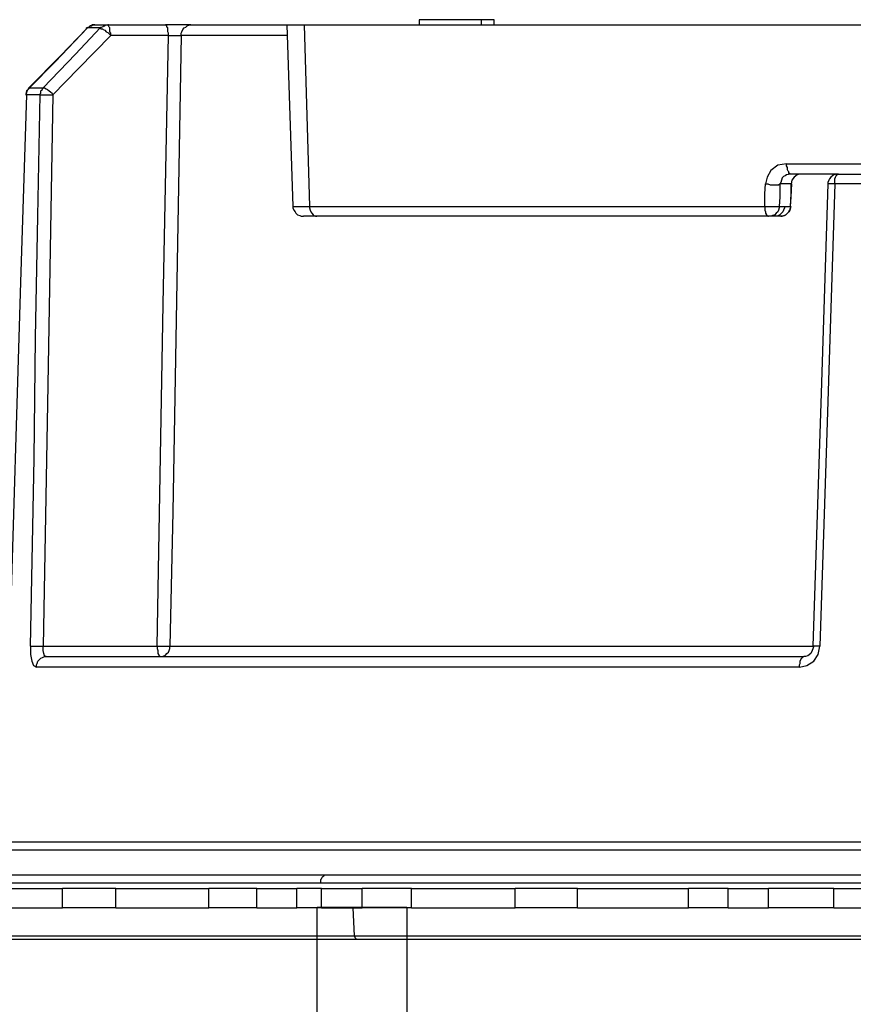
# Model space of a CAD drawing. Units: millimetres. Extents: x 890 to 2426, y -1512 to 887.
# Drawn here: x 2165 to 2207, y 649 to 698 of the extents above; entities that cross this region are included whole.
import ezdxf

# ---------------------------------------------------------------- set-up
doc = ezdxf.new("R2010")
doc.units = ezdxf.units.MM
doc.header["$MEASUREMENT"] = 0
doc.layers.add('line art', color=7, linetype='Continuous', lineweight=0)

msp = doc.modelspace()

# ---------------------------------------------------------------- linework, layer by layer
at = {"layer": 'line art', "color": 7, "lineweight": 25}
for p, q in [((2185.241, 697.525), (2185.241, 697.264)), ((2188.336, 697.525), (2188.336, 697.264)), ((2188.97, 697.264), (2188.97, 697.525)), ((2168.721, 697.115), (2168.758, 697.115)), ((2169.765, 697.264), (2172.636, 697.264)), ((2178.677, 697.264), (2178.976, 688.239)), ((2179.535, 697.264), (2179.796, 688.239)), ((2172.785, 696.742), (2169.914, 696.742)), ((2165.849, 694.131), (2165.887, 694.131)), ((2203.7, 689.843), (2203.7, 689.843)), ((2203.737, 689.358), (2203.774, 689.358)), ((2203.7, 688.239), (2203.737, 688.239)), ((2166.558, 666.387), (2172.226, 666.387)), ((2167.527, 653.372), (2167.527, 654.342)), ((2170.175, 653.372), (2170.175, 654.342)), ((2174.799, 653.372), (2174.799, 654.342)), ((2177.186, 653.372), (2177.186, 654.342)), ((2179.162, 653.372), (2179.162, 654.342)), ((2180.393, 653.372), (2180.393, 654.342)), ((2182.407, 653.372), (2182.407, 654.342)), ((2184.868, 653.372), (2184.868, 654.342)), ((2190.014, 653.372), (2190.014, 654.342)), ((2193.109, 653.372), (2193.109, 654.342)), ((2198.628, 653.372), (2198.628, 654.342)), ((2200.605, 653.372), (2200.605, 654.342)), ((2202.618, 653.372), (2202.618, 654.342)), ((2205.863, 653.372), (2205.863, 654.342)), ((2182.034, 651.992), (2181.959, 653.372))]:
    msp.add_line(p, q, dxfattribs=at)
for points in [[(2188.336, 697.525), (2187.702, 697.525), (2186.993, 697.525), (2186.285, 697.525), (2185.725, 697.525), (2185.353, 697.525), (2185.241, 697.525)], [(2188.97, 697.525), (2188.97, 697.525), (2188.783, 697.525), (2188.336, 697.525)], [(2168.721, 697.077), (2167.415, 695.735), (2165.849, 694.131)], [(2168.758, 697.115), (2167.154, 695.437), (2165.887, 694.131)], [(2166.558, 694.131), (2168.161, 695.809), (2169.392, 697.115)], [(2169.131, 697.264), (2169.056, 697.264), (2169.019, 697.264), (2168.944, 697.226), (2168.907, 697.226), (2168.87, 697.189), (2168.833, 697.152), (2168.758, 697.115), (2168.721, 697.115)], [(2168.721, 697.077), (2168.721, 697.077), (2168.721, 697.115)], [(2168.758, 697.115), (2168.795, 697.152), (2168.833, 697.152), (2168.87, 697.189), (2168.907, 697.226), (2168.982, 697.226), (2169.019, 697.264), (2169.056, 697.264), (2169.131, 697.264)], [(2169.392, 697.115), (2169.317, 697.115), (2169.243, 697.115), (2169.131, 697.115), (2169.056, 697.115), (2168.982, 697.115), (2168.907, 697.115), (2168.833, 697.115), (2168.758, 697.115)], [(2169.131, 697.264), (2169.205, 697.264), (2169.28, 697.264), (2169.355, 697.264), (2169.429, 697.264), (2169.504, 697.264), (2169.578, 697.264), (2169.69, 697.264), (2169.765, 697.264)], [(2169.392, 697.115), (2169.429, 697.152), (2169.466, 697.152), (2169.541, 697.189), (2169.578, 697.226), (2169.616, 697.226), (2169.653, 697.264), (2169.728, 697.264), (2169.765, 697.264)], [(2169.392, 697.115), (2169.429, 697.077), (2169.504, 697.077), (2169.541, 697.04), (2169.616, 697.003), (2169.69, 696.928), (2169.765, 696.891), (2169.839, 696.816), (2169.914, 696.742)], [(2169.914, 696.742), (2169.914, 696.854), (2169.877, 696.928), (2169.877, 697.04), (2169.877, 697.115), (2169.839, 697.152), (2169.802, 697.226), (2169.802, 697.264), (2169.765, 697.264)], [(2173.904, 697.264), (2173.718, 697.264), (2173.345, 697.264), (2173.009, 697.264), (2172.636, 697.264)], [(2172.785, 696.742), (2172.785, 696.854), (2172.748, 696.928), (2172.748, 697.04), (2172.748, 697.115), (2172.711, 697.152), (2172.711, 697.226), (2172.674, 697.264), (2172.636, 697.264)], [(2173.419, 696.742), (2173.419, 696.854), (2173.457, 696.928), (2173.494, 697.04), (2173.569, 697.115), (2173.643, 697.152), (2173.718, 697.226), (2173.83, 697.264), (2173.904, 697.264)], [(2173.904, 697.264), (2175.47, 697.264), (2177.372, 697.264), (2178.677, 697.264)], [(2178.677, 697.264), (2178.677, 697.264), (2178.901, 697.264), (2179.535, 697.264)], [(2179.535, 697.264), (2182.556, 697.264), (2185.763, 697.264), (2189.194, 697.264), (2192.773, 697.264), (2196.503, 697.264), (2200.381, 697.264), (2204.408, 697.264), (2208.51, 697.264)], [(2169.914, 696.742), (2168.31, 695.101), (2167.043, 693.796)], [(2172.226, 666.387), (2172.524, 683.391), (2172.785, 696.742)], [(2172.785, 696.742), (2172.972, 696.742), (2173.158, 696.742), (2173.307, 696.742), (2173.419, 696.742)], [(2173.419, 696.742), (2173.233, 686.412), (2173.121, 679.737), (2173.009, 673.062), (2172.86, 666.387)], [(2178.677, 696.742), (2176.887, 696.742), (2174.986, 696.742), (2173.419, 696.742)], [(2165.849, 694.131), (2165.812, 694.094), (2165.812, 694.057), (2165.775, 694.019), (2165.737, 693.982), (2165.737, 693.945), (2165.737, 693.87), (2165.7, 693.833), (2165.7, 693.796)], [(2165.737, 693.796), (2165.737, 693.833), (2165.737, 693.87), (2165.737, 693.945), (2165.775, 693.982), (2165.775, 694.019), (2165.812, 694.057), (2165.849, 694.094), (2165.887, 694.131)], [(2165.887, 694.131), (2165.961, 694.131), (2166.036, 694.131), (2166.11, 694.131), (2166.222, 694.131), (2166.297, 694.131), (2166.371, 694.131), (2166.483, 694.131), (2166.558, 694.131)], [(2166.409, 693.796), (2166.409, 693.833), (2166.446, 693.87), (2166.446, 693.945), (2166.446, 693.982), (2166.483, 694.019), (2166.52, 694.057), (2166.52, 694.094), (2166.558, 694.131)], [(2166.558, 694.131), (2166.595, 694.131), (2166.632, 694.131), (2166.707, 694.094), (2166.782, 694.057), (2166.856, 693.982), (2166.931, 693.945), (2167.005, 693.87), (2167.043, 693.796)], [(2165.737, 693.796), (2165.439, 684.473), (2165.253, 678.432), (2165.066, 672.391), (2164.88, 666.387)], [(2165.7, 693.796), (2165.7, 693.796), (2165.737, 693.796)], [(2166.409, 693.796), (2166.334, 693.796), (2166.222, 693.796), (2166.148, 693.796), (2166.073, 693.796), (2165.961, 693.796), (2165.887, 693.796), (2165.812, 693.796), (2165.737, 693.796)], [(2165.924, 666.387), (2166.11, 675.709), (2166.185, 681.713), (2166.297, 687.755), (2166.409, 693.796)], [(2166.409, 693.796), (2166.446, 693.796), (2166.52, 693.796), (2166.595, 693.796), (2166.67, 693.796), (2166.744, 693.796), (2166.856, 693.796), (2166.968, 693.796), (2167.043, 693.796)], [(2167.043, 693.796), (2166.782, 678.432), (2166.558, 666.387)], [(2203.513, 690.365), (2203.066, 690.29), (2202.73, 690.029), (2202.544, 689.694), (2202.469, 689.358)], [(2203.7, 689.843), (2203.663, 689.88), (2203.625, 689.88), (2203.625, 689.955), (2203.588, 689.992), (2203.551, 690.067), (2203.551, 690.178), (2203.513, 690.253), (2203.513, 690.365)], [(2203.513, 690.365), (2204.669, 690.365), (2205.788, 690.365), (2206.944, 690.365), (2208.1, 690.365), (2209.293, 690.365), (2210.45, 690.365), (2211.643, 690.365), (2212.836, 690.365)], [(2203.439, 689.768), (2203.364, 689.731), (2203.29, 689.656), (2203.252, 689.544), (2203.215, 689.433), (2203.178, 689.358)], [(2203.7, 689.843), (2203.513, 689.806), (2203.439, 689.768)], [(2206.086, 689.843), (2205.303, 689.843), (2204.52, 689.843), (2203.7, 689.843)], [(2204.222, 689.843), (2204.147, 689.843), (2204.035, 689.806), (2203.886, 689.694), (2203.774, 689.544), (2203.737, 689.358)], [(2206.086, 689.843), (2205.975, 689.843), (2205.863, 689.806), (2205.788, 689.768), (2205.714, 689.694), (2205.639, 689.619), (2205.602, 689.544), (2205.564, 689.433), (2205.564, 689.358)], [(2205.9, 689.358), (2205.9, 689.433), (2205.9, 689.544), (2205.9, 689.619), (2205.937, 689.694), (2205.975, 689.768), (2206.012, 689.806), (2206.049, 689.843), (2206.086, 689.843)], [(2206.086, 689.843), (2206.459, 689.843), (2206.832, 689.843), (2207.205, 689.843), (2207.578, 689.843), (2207.951, 689.843), (2208.361, 689.843), (2208.734, 689.843), (2209.107, 689.843)], [(2202.432, 688.239), (2202.432, 688.873), (2202.469, 689.358)], [(2202.469, 689.358), (2202.581, 689.358), (2202.693, 689.321), (2202.842, 689.321), (2202.954, 689.321), (2203.029, 689.321), (2203.103, 689.321), (2203.178, 689.358)], [(2203.178, 689.358), (2203.178, 688.724), (2203.14, 688.239)], [(2203.737, 689.358), (2203.625, 689.358), (2203.513, 689.358), (2203.439, 689.358), (2203.327, 689.358), (2203.29, 689.358), (2203.252, 689.358), (2203.215, 689.358), (2203.178, 689.358)], [(2203.7, 688.239), (2203.737, 688.873), (2203.737, 689.358)], [(2203.7, 688.239), (2203.737, 688.724), (2203.774, 689.358)], [(2205.564, 689.358), (2205.229, 678.954), (2204.819, 666.387)], [(2205.9, 689.358), (2205.49, 676.493), (2205.154, 666.387)], [(2205.9, 689.358), (2205.788, 689.358), (2205.714, 689.358), (2205.639, 689.358), (2205.602, 689.358), (2205.564, 689.358)], [(2208.958, 689.358), (2208.548, 689.358), (2208.175, 689.358), (2207.802, 689.358), (2207.392, 689.358), (2207.019, 689.358), (2206.646, 689.358), (2206.273, 689.358), (2205.9, 689.358)], [(2178.976, 688.239), (2178.976, 688.239), (2179.013, 688.239), (2179.088, 688.239), (2179.199, 688.239), (2179.349, 688.239), (2179.535, 688.239), (2179.796, 688.239)], [(2178.976, 688.239), (2178.976, 688.165), (2179.013, 688.053), (2179.088, 687.978), (2179.125, 687.904), (2179.199, 687.829), (2179.311, 687.792), (2179.386, 687.755), (2179.498, 687.755)], [(2179.796, 688.239), (2179.796, 688.165), (2179.833, 688.053), (2179.871, 687.978), (2179.908, 687.904), (2179.983, 687.829), (2180.02, 687.792), (2180.094, 687.755), (2180.169, 687.755)], [(2179.796, 688.239), (2182.183, 688.239), (2184.756, 688.239), (2187.404, 688.239), (2190.2, 688.239), (2193.109, 688.239), (2196.13, 688.239), (2199.225, 688.239), (2202.432, 688.239)], [(2202.432, 688.239), (2202.432, 688.165), (2202.432, 688.053), (2202.469, 687.978), (2202.469, 687.904), (2202.506, 687.829), (2202.544, 687.792), (2202.581, 687.755), (2202.618, 687.755)], [(2202.432, 688.239), (2202.544, 688.239), (2202.656, 688.239), (2202.805, 688.239), (2202.917, 688.239), (2202.991, 688.239), (2203.066, 688.239), (2203.14, 688.239)], [(2203.14, 688.239), (2203.14, 688.165), (2203.103, 688.053), (2203.066, 687.978), (2202.991, 687.904), (2202.917, 687.829), (2202.805, 687.792), (2202.73, 687.755), (2202.618, 687.755)], [(2203.439, 688.239), (2203.401, 688.165), (2203.364, 688.053), (2203.327, 687.978), (2203.252, 687.904), (2203.178, 687.829), (2203.103, 687.792), (2203.029, 687.755), (2202.917, 687.755)], [(2203.14, 688.239), (2203.178, 688.239), (2203.215, 688.239), (2203.29, 688.239), (2203.327, 688.239), (2203.364, 688.239), (2203.439, 688.239)], [(2203.7, 688.239), (2203.7, 688.165), (2203.663, 688.053), (2203.625, 687.978), (2203.551, 687.904), (2203.476, 687.829), (2203.401, 687.792), (2203.29, 687.755), (2203.215, 687.755)], [(2203.215, 687.755), (2203.29, 687.755), (2203.401, 687.792), (2203.476, 687.829), (2203.551, 687.904), (2203.625, 687.978), (2203.663, 688.053), (2203.7, 688.165), (2203.737, 688.239)], [(2203.439, 688.239), (2203.439, 688.239), (2203.476, 688.239), (2203.513, 688.239), (2203.551, 688.239), (2203.588, 688.239), (2203.625, 688.239), (2203.663, 688.239), (2203.7, 688.239)], [(2180.169, 687.755), (2179.983, 687.755), (2179.833, 687.755), (2179.684, 687.755), (2179.572, 687.755), (2179.535, 687.755), (2179.498, 687.755)], [(2202.618, 687.755), (2199.449, 687.755), (2196.391, 687.755), (2193.407, 687.755), (2190.499, 687.755), (2187.739, 687.755), (2185.091, 687.755), (2182.556, 687.755), (2180.169, 687.755)], [(2202.917, 687.755), (2202.842, 687.755), (2202.805, 687.755), (2202.768, 687.755), (2202.693, 687.755), (2202.656, 687.755), (2202.618, 687.755)], [(2203.215, 687.755), (2203.14, 687.755), (2203.103, 687.755), (2203.066, 687.755), (2203.029, 687.755), (2202.991, 687.755), (2202.954, 687.755), (2202.917, 687.755)], [(2165.924, 666.387), (2165.961, 666.387), (2166.036, 666.387), (2166.073, 666.387), (2166.185, 666.387), (2166.259, 666.387), (2166.371, 666.387), (2166.446, 666.387), (2166.558, 666.387)], [(2165.924, 666.387), (2165.924, 665.976), (2165.998, 665.641), (2166.073, 665.417), (2166.222, 665.342)], [(2166.707, 665.865), (2166.632, 665.902), (2166.595, 666.014), (2166.558, 666.163), (2166.558, 666.275), (2166.558, 666.387)], [(2172.226, 666.387), (2172.338, 666.387), (2172.45, 666.387), (2172.524, 666.387), (2172.636, 666.387), (2172.711, 666.387), (2172.785, 666.387), (2172.823, 666.387), (2172.86, 666.387)], [(2172.226, 666.387), (2172.226, 666.275), (2172.263, 666.163), (2172.263, 666.088), (2172.263, 666.014), (2172.301, 665.939), (2172.338, 665.902), (2172.338, 665.865), (2172.375, 665.865)], [(2172.375, 665.865), (2172.487, 665.865), (2172.562, 665.902), (2172.636, 665.939), (2172.711, 666.014), (2172.785, 666.088), (2172.823, 666.163), (2172.86, 666.275), (2172.86, 666.387)], [(2172.86, 666.387), (2174.613, 666.387), (2176.776, 666.387), (2179.311, 666.387), (2182.22, 666.387), (2185.502, 666.387), (2189.082, 666.387), (2192.96, 666.387), (2197.137, 666.387), (2201.537, 666.387), (2204.819, 666.387)], [(2204.147, 665.342), (2204.52, 665.417), (2204.856, 665.641), (2205.08, 665.976), (2205.154, 666.387)], [(2204.856, 666.387), (2204.781, 666.163), (2204.707, 666.014), (2204.558, 665.902), (2204.446, 665.865), (2204.371, 665.865)], [(2205.154, 666.387), (2205.08, 666.387), (2205.005, 666.387), (2204.93, 666.387), (2204.893, 666.387), (2204.856, 666.387), (2204.819, 666.387)], [(2204.819, 666.387), (2204.819, 666.387), (2204.856, 666.387)], [(2166.222, 665.342), (2166.222, 665.454), (2166.259, 665.529), (2166.297, 665.641), (2166.371, 665.715), (2166.446, 665.79), (2166.52, 665.827), (2166.632, 665.865), (2166.707, 665.865)], [(2166.707, 665.865), (2168.46, 665.865), (2170.623, 665.865), (2173.121, 665.865), (2175.992, 665.865), (2179.199, 665.865), (2182.742, 665.865), (2186.583, 665.865), (2190.685, 665.865), (2195.011, 665.865), (2199.598, 665.865), (2204.371, 665.865)], [(2204.147, 665.342), (2204.147, 665.454), (2204.185, 665.529), (2204.185, 665.641), (2204.222, 665.715), (2204.259, 665.79), (2204.296, 665.827), (2204.334, 665.865), (2204.371, 665.865)], [(2204.147, 665.342), (2199.337, 665.342), (2194.75, 665.342), (2190.35, 665.342), (2186.21, 665.342), (2182.369, 665.342), (2178.789, 665.342), (2175.582, 665.342), (2172.674, 665.342), (2170.138, 665.342), (2167.975, 665.342), (2166.222, 665.342)], [(2162.978, 656.654), (2163.015, 656.654), (2163.388, 656.654), (2164.134, 656.654), (2165.253, 656.654), (2166.744, 656.654), (2168.571, 656.654), (2170.734, 656.654), (2173.27, 656.654), (2176.104, 656.654), (2179.237, 656.654), (2182.668, 656.654), (2186.359, 656.654), (2190.312, 656.654), (2194.452, 656.654), (2198.815, 656.654), (2203.364, 656.654), (2208.063, 656.654), (2212.873, 656.654), (2217.796, 656.654)], [(2217.721, 656.243), (2212.799, 656.243), (2207.988, 656.243), (2203.252, 656.243), (2198.703, 656.243), (2194.34, 656.243), (2190.163, 656.243), (2186.21, 656.243), (2182.481, 656.243), (2179.05, 656.243), (2175.881, 656.243), (2173.046, 656.243), (2170.511, 656.243), (2168.31, 656.243), (2166.483, 656.243), (2164.992, 656.243), (2163.873, 656.243), (2163.127, 656.243), (2162.754, 656.243), (2162.717, 656.243)], [(2160.591, 655.013), (2160.591, 655.013), (2160.852, 655.013), (2161.486, 655.013), (2162.568, 655.013), (2164.022, 655.013), (2165.849, 655.013), (2168.087, 655.013), (2170.697, 655.013), (2173.643, 655.013), (2176.925, 655.013), (2180.542, 655.013)], [(2180.356, 654.603), (2180.356, 654.64), (2180.356, 654.714), (2180.356, 654.789), (2180.393, 654.826), (2180.43, 654.901), (2180.467, 654.938), (2180.505, 654.976), (2180.542, 655.013)], [(2180.542, 655.013), (2184.644, 655.013), (2189.044, 655.013), (2193.706, 655.013), (2198.628, 655.013), (2203.737, 655.013), (2209.032, 655.013), (2214.477, 655.013), (2219.996, 655.013)], [(2180.356, 654.603), (2176.738, 654.603), (2173.419, 654.603), (2170.473, 654.603), (2167.863, 654.603), (2165.626, 654.603), (2163.761, 654.603), (2162.307, 654.603), (2161.225, 654.603), (2160.591, 654.603), (2160.33, 654.603)], [(2219.959, 654.603), (2214.402, 654.603), (2208.958, 654.603), (2203.663, 654.603), (2198.516, 654.603), (2193.557, 654.603), (2188.895, 654.603), (2184.458, 654.603), (2180.356, 654.603)], [(2162.978, 654.342), (2163.537, 654.342), (2164.097, 654.342), (2164.656, 654.342), (2165.215, 654.342), (2165.775, 654.342), (2166.371, 654.342), (2166.931, 654.342), (2167.527, 654.342)], [(2170.175, 654.342), (2169.951, 654.342), (2169.317, 654.342), (2168.646, 654.342), (2168.012, 654.342), (2167.527, 654.342)], [(2170.175, 654.342), (2170.734, 654.342), (2171.294, 654.342), (2171.89, 654.342), (2172.45, 654.342), (2173.046, 654.342), (2173.643, 654.342), (2174.202, 654.342), (2174.799, 654.342)], [(2177.186, 654.342), (2176.738, 654.342), (2176.03, 654.342), (2175.396, 654.342), (2174.948, 654.342), (2174.799, 654.342)], [(2177.186, 654.342), (2177.447, 654.342), (2177.671, 654.342), (2177.932, 654.342), (2178.155, 654.342), (2178.416, 654.342), (2178.64, 654.342), (2178.901, 654.342), (2179.162, 654.342)], [(2180.393, 654.342), (2180.281, 654.342), (2180.169, 654.342), (2180.02, 654.342), (2179.833, 654.342), (2179.684, 654.342), (2179.498, 654.342), (2179.311, 654.342), (2179.162, 654.342)], [(2180.393, 654.342), (2180.654, 654.342), (2180.878, 654.342), (2181.139, 654.342), (2181.4, 654.342), (2181.623, 654.342), (2181.884, 654.342), (2182.146, 654.342), (2182.407, 654.342)], [(2184.868, 654.342), (2184.83, 654.342), (2184.159, 654.342), (2183.451, 654.342), (2182.854, 654.342), (2182.481, 654.342), (2182.407, 654.342)], [(2184.868, 654.342), (2185.502, 654.342), (2186.173, 654.342), (2186.807, 654.342), (2187.441, 654.342), (2188.075, 654.342), (2188.746, 654.342), (2189.38, 654.342), (2190.014, 654.342)], [(2193.109, 654.342), (2192.848, 654.342), (2192.289, 654.342), (2191.58, 654.342), (2190.909, 654.342), (2190.35, 654.342), (2190.014, 654.342)], [(2193.109, 654.342), (2193.78, 654.342), (2194.489, 654.342), (2195.16, 654.342), (2195.869, 654.342), (2196.54, 654.342), (2197.248, 654.342), (2197.92, 654.342), (2198.628, 654.342)], [(2200.605, 654.342), (2200.418, 654.342), (2200.194, 654.342), (2199.971, 654.342), (2199.71, 654.342), (2199.449, 654.342), (2199.188, 654.342), (2198.889, 654.342), (2198.628, 654.342)], [(2200.605, 654.342), (2200.828, 654.342), (2201.089, 654.342), (2201.35, 654.342), (2201.612, 654.342), (2201.873, 654.342), (2202.096, 654.342), (2202.357, 654.342), (2202.618, 654.342)], [(2205.863, 654.342), (2205.714, 654.342), (2205.303, 654.342), (2204.707, 654.342), (2203.998, 654.342), (2203.364, 654.342), (2202.879, 654.342), (2202.618, 654.342)], [(2205.863, 654.342), (2206.124, 654.342), (2206.385, 654.342), (2206.646, 654.342), (2206.907, 654.342), (2207.168, 654.342), (2207.429, 654.342), (2207.727, 654.342), (2207.988, 654.342)], [(2162.978, 653.372), (2163.537, 653.372), (2164.097, 653.372), (2164.656, 653.372), (2165.215, 653.372), (2165.775, 653.372), (2166.371, 653.372), (2166.931, 653.372), (2167.527, 653.372)], [(2170.175, 653.372), (2169.951, 653.372), (2169.317, 653.372), (2168.646, 653.372), (2168.012, 653.372), (2167.527, 653.372)], [(2170.175, 653.372), (2170.734, 653.372), (2171.294, 653.372), (2171.89, 653.372), (2172.45, 653.372), (2173.046, 653.372), (2173.643, 653.372), (2174.202, 653.372), (2174.799, 653.372)], [(2177.186, 653.372), (2176.738, 653.372), (2176.03, 653.372), (2175.396, 653.372), (2174.948, 653.372), (2174.799, 653.372)], [(2177.186, 653.372), (2177.447, 653.372), (2177.671, 653.372), (2177.932, 653.372), (2178.155, 653.372), (2178.416, 653.372), (2178.64, 653.372), (2178.901, 653.372), (2179.162, 653.372)], [(2180.393, 653.372), (2180.281, 653.372), (2180.169, 653.372), (2180.02, 653.372), (2179.833, 653.372), (2179.684, 653.372), (2179.498, 653.372), (2179.311, 653.372), (2179.162, 653.372)], [(2180.393, 653.372), (2180.654, 653.372), (2180.878, 653.372), (2181.139, 653.372), (2181.4, 653.372), (2181.623, 653.372), (2181.884, 653.372), (2182.146, 653.372), (2182.407, 653.372)], [(2184.868, 653.372), (2184.83, 653.372), (2184.159, 653.372), (2183.451, 653.372), (2182.854, 653.372), (2182.481, 653.372), (2182.407, 653.372)], [(2184.868, 653.372), (2185.502, 653.372), (2186.173, 653.372), (2186.807, 653.372), (2187.441, 653.372), (2188.075, 653.372), (2188.746, 653.372), (2189.38, 653.372), (2190.014, 653.372)], [(2193.109, 653.372), (2192.848, 653.372), (2192.289, 653.372), (2191.58, 653.372), (2190.909, 653.372), (2190.35, 653.372), (2190.014, 653.372)], [(2193.109, 653.372), (2193.78, 653.372), (2194.489, 653.372), (2195.16, 653.372), (2195.869, 653.372), (2196.54, 653.372), (2197.248, 653.372), (2197.92, 653.372), (2198.628, 653.372)], [(2200.605, 653.372), (2200.418, 653.372), (2200.194, 653.372), (2199.971, 653.372), (2199.71, 653.372), (2199.449, 653.372), (2199.188, 653.372), (2198.889, 653.372), (2198.628, 653.372)], [(2200.605, 653.372), (2200.828, 653.372), (2201.089, 653.372), (2201.35, 653.372), (2201.612, 653.372), (2201.873, 653.372), (2202.096, 653.372), (2202.357, 653.372), (2202.618, 653.372)], [(2205.863, 653.372), (2205.714, 653.372), (2205.303, 653.372), (2204.707, 653.372), (2203.998, 653.372), (2203.364, 653.372), (2202.879, 653.372), (2202.618, 653.372)], [(2205.863, 653.372), (2206.124, 653.372), (2206.385, 653.372), (2206.646, 653.372), (2206.907, 653.372), (2207.168, 653.372), (2207.429, 653.372), (2207.727, 653.372), (2207.988, 653.372)], [(2162.717, 651.992), (2162.754, 651.992), (2163.09, 651.992), (2163.798, 651.992), (2164.88, 651.992), (2166.334, 651.992), (2168.124, 651.992), (2170.25, 651.992), (2172.748, 651.992), (2175.545, 651.992), (2178.64, 651.992), (2182.034, 651.992)], [(2182.034, 651.992), (2185.725, 651.992), (2189.604, 651.992), (2193.743, 651.992), (2198.106, 651.992), (2202.618, 651.992), (2207.28, 651.992), (2212.09, 651.992), (2216.975, 651.992), (2221.973, 651.992), (2226.97, 651.992), (2232.004, 651.992), (2237.038, 651.992), (2242.035, 651.992)], [(2182.183, 651.806), (2182.183, 651.806), (2182.146, 651.806), (2182.108, 651.843), (2182.071, 651.88), (2182.071, 651.918), (2182.034, 651.955), (2182.034, 651.992)], [(2182.183, 651.806), (2178.827, 651.806), (2175.731, 651.806), (2172.935, 651.806), (2170.436, 651.806), (2168.31, 651.806), (2166.52, 651.806), (2165.066, 651.806), (2164.022, 651.806), (2163.313, 651.806), (2162.978, 651.806), (2162.941, 651.806)], [(2241.998, 651.806), (2237.001, 651.806), (2232.004, 651.806), (2226.97, 651.806), (2221.973, 651.806), (2217.013, 651.806), (2212.128, 651.806), (2207.354, 651.806), (2202.693, 651.806), (2198.181, 651.806), (2193.855, 651.806), (2189.753, 651.806), (2185.837, 651.806), (2182.183, 651.806)]]:
    msp.add_lwpolyline(points, dxfattribs=at)
msp.add_lwpolyline([(2180.175, 589.407), (2180.175, 653.416), (2184.634, 653.416), (2184.634, 592.075)], close=True, dxfattribs=at)

doc.saveas('drawing.dxf')
